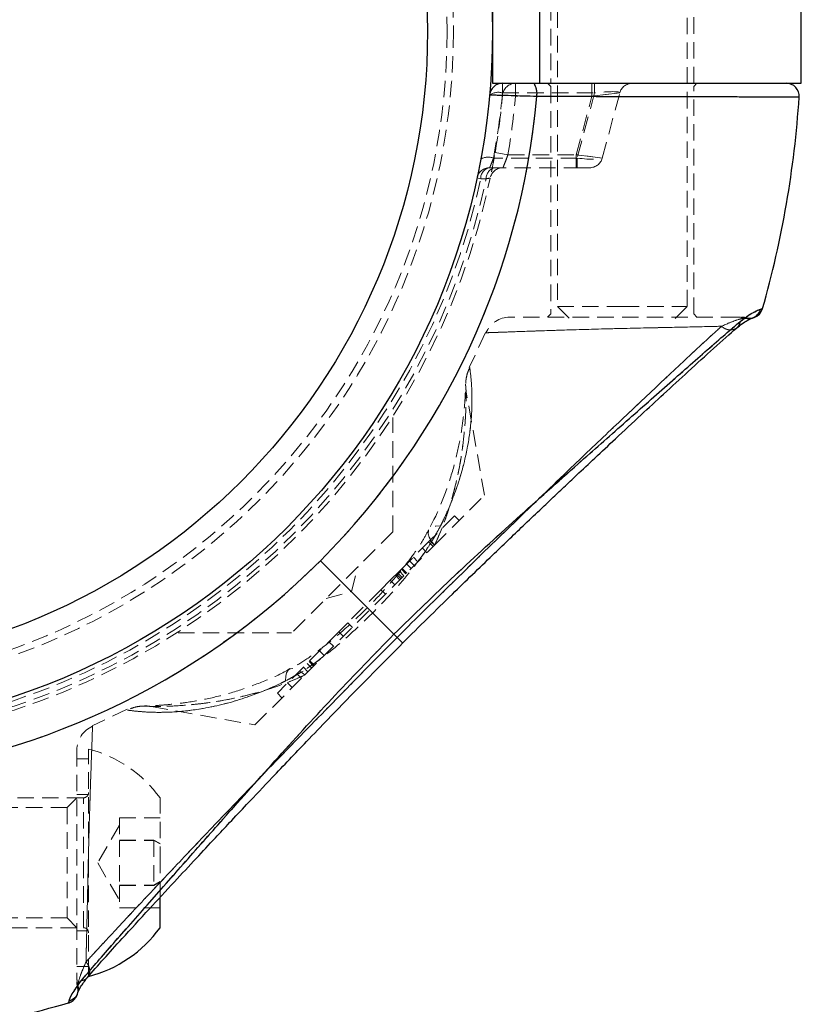
# Model space of a CAD drawing. Units: millimetres. Extents: x -20353 to 15166, y 938 to 34142.
# Drawn here: x 3216 to 3276, y 21330 to 21406 of the extents above; entities that cross this region are included whole.
import ezdxf

# ---------------------------------------------------------------- set-up
doc = ezdxf.new("R2010")
doc.units = ezdxf.units.MM
doc.linetypes.add('HIDDEN', pattern=[1.905, 1.27, -0.635])

msp = doc.modelspace()

# ---------------------------------------------------------------- linework, layer by layer
at = {"color": 7, "linetype": 'HIDDEN', "lineweight": 18}
for p, q in [((3257.33788, 21427.70185), (3257.33788, 21384.02185)), ((3267.33788, 21384.02185), (3267.33788, 21427.70185)), ((3255.96681, 21409.20185), (3255.96681, 21401.20185)), ((3256.83788, 21409.20185), (3256.83788, 21401.20185)), ((3267.83788, 21401.20185), (3267.83788, 21409.20185)), ((3253.11014, 21401.20185), (3253.11014, 21400.46067)), ((3253.11014, 21400.46067), (3253.11014, 21401.20185)), ((3254.11422, 21401.20185), (3254.11422, 21400.20185)), ((3254.11422, 21400.20185), (3254.11422, 21401.20185)), ((3256.58788, 21401.20185), (3256.83788, 21400.95185)), ((3256.83788, 21400.95185), (3256.83788, 21383.45185)), ((3259.99938, 21400.20185), (3259.99938, 21401.20185)), ((3259.99938, 21401.20185), (3259.99938, 21400.20185)), ((3260.20743, 21401.20185), (3260.20743, 21400.46067)), ((3260.20743, 21400.46067), (3260.20743, 21401.20185)), ((3267.83788, 21400.95185), (3268.08788, 21401.20185)), ((3267.83788, 21383.45185), (3267.83788, 21400.95185)), ((3274.95789, 21401.20185), (3274.95792, 21401.20185)), ((3253.11014, 21400.46067), (3260.20743, 21400.46067)), ((3254.11422, 21400.20185), (3253.11821, 21400.29113)), ((3253.11821, 21400.29113), (3254.11422, 21400.20185)), ((3259.99938, 21400.20185), (3254.11422, 21400.20185)), ((3258.79361, 21395.70185), (3259.99938, 21400.20185)), ((3260.20743, 21400.46067), (3258.86296, 21395.44303)), ((3262.13928, 21400.46067), (3259.99938, 21400.20185)), ((3259.99938, 21400.20185), (3262.13928, 21400.46067)), ((3260.79481, 21395.44303), (3262.13928, 21400.46067)), ((3253.5262, 21395.70185), (3252.54069, 21395.87149)), ((3252.54069, 21395.87149), (3253.5262, 21395.70185)), ((3253.5262, 21395.70185), (3258.79361, 21395.70185)), ((3258.79361, 21395.70185), (3260.79481, 21395.44303)), ((3258.79361, 21394.70185), (3258.79361, 21395.70185)), ((3260.79481, 21395.44303), (3258.79361, 21395.70185)), ((3258.79361, 21395.70185), (3258.79361, 21394.70185)), ((3252.12217, 21394.70185), (3258.86296, 21394.70185)), ((3258.86296, 21395.44303), (3252.41789, 21395.44303)), ((3258.86296, 21395.44303), (3258.86296, 21394.70185)), ((3258.86296, 21394.70185), (3258.86296, 21395.44303)), ((3258.86296, 21394.70185), (3259.82888, 21394.70185)), ((3251.14428, 21393.91094), (3251.4307, 21393.8497)), ((3251.4307, 21393.8497), (3251.14428, 21393.91094)), ((3251.4307, 21393.8497), (3251.85396, 21393.84859)), ((3251.85396, 21393.84859), (3251.4307, 21393.8497)), ((3256.83788, 21383.45185), (3256.58788, 21383.20185)), ((3257.33788, 21384.02185), (3262.35209, 21384.02185)), ((3257.33788, 21384.02185), (3258.25788, 21383.10185)), ((3262.35209, 21384.02185), (3267.33788, 21384.02185)), ((3266.41788, 21383.10185), (3267.33788, 21384.02185)), ((3268.08788, 21383.20185), (3267.83788, 21383.45185)), ((3273.13391, 21383.85352), (3272.98483, 21383.80445)), ((3271.95177, 21383.1526), (3271.75397, 21383.11968)), ((3272.35832, 21383.14543), (3272.49152, 21383.1803)), ((3272.3605, 21383.13902), (3272.36049, 21383.14028)), ((3251.79572, 21382.01398), (3250.55569, 21379.3281)), ((3251.72444, 21369.49295), (3250.31942, 21377.46122)), ((3244.65338, 21366.66453), (3244.65338, 21375.47234)), ((3247.88525, 21365.65376), (3251.72444, 21369.49295)), ((3249.42242, 21367.89804), (3247.52602, 21366.00164)), ((3249.77597, 21367.54448), (3249.42242, 21367.89804)), ((3244.65338, 21366.66453), (3236.8752, 21358.88635)), ((3247.52602, 21366.00164), (3245.32107, 21363.79669)), ((3247.42529, 21365.90091), (3247.77884, 21365.54735)), ((3247.87957, 21365.64808), (3247.52602, 21366.00164)), ((3237.88597, 21355.65448), (3247.88525, 21365.65376)), ((3246.94226, 21365.41787), (3247.29581, 21365.06432)), ((3239.08769, 21364.45204), (3244.74995, 21358.78978)), ((3245.95665, 21364.43227), (3246.3102, 21364.07871)), ((3246.24647, 21364.72209), (3246.60002, 21364.36853)), ((3241.4714, 21362.06833), (3241.98903, 21364.00019)), ((3245.16878, 21363.6444), (3244.47185, 21362.94747)), ((3245.16878, 21363.6444), (3245.32107, 21363.79669)), ((3245.16878, 21363.6444), (3245.52233, 21363.29084)), ((3245.32107, 21363.79669), (3245.67463, 21363.44314)), ((3245.33539, 21363.81101), (3245.68894, 21363.45745)), ((3245.69667, 21363.46518), (3245.34312, 21363.81874)), ((3245.37802, 21363.85364), (3245.73158, 21363.50009)), ((3245.72997, 21364.20559), (3246.08352, 21363.85203)), ((3243.74053, 21362.21615), (3244.47185, 21362.94747)), ((3244.47185, 21362.94747), (3244.8254, 21362.59391)), ((3244.8587, 21363.33432), (3245.21225, 21362.98077)), ((3244.94606, 21363.42168), (3245.29961, 21363.06812)), ((3245.03304, 21363.50866), (3245.38659, 21363.1551)), ((3243.74053, 21362.21615), (3241.19799, 21359.6736)), ((3243.74053, 21362.21615), (3244.09409, 21361.8626)), ((3239.53954, 21361.5507), (3241.4714, 21362.06833)), ((3240.5042, 21358.97982), (3241.19799, 21359.6736)), ((3241.19799, 21359.6736), (3241.55154, 21359.32005)), ((3228.12563, 21358.88635), (3236.8752, 21358.88635)), ((3240.5042, 21358.97982), (3235.77218, 21354.2478)), ((3240.5042, 21358.97982), (3240.85775, 21358.62627)), ((3240.09395, 21357.86246), (3239.74039, 21358.21601)), ((3239.38508, 21357.15359), (3239.03153, 21357.50715)), ((3236.71993, 21356.11935), (3236.51053, 21356.00036)), ((3237.77738, 21356.253), (3238.13093, 21355.89944)), ((3238.42188, 21356.19039), (3238.06833, 21356.54395)), ((3238.21106, 21356.68668), (3238.56461, 21356.33313)), ((3238.23789, 21356.7135), (3238.59144, 21356.35995)), ((3238.26916, 21356.74478), (3238.62272, 21356.39123)), ((3238.63223, 21356.40075), (3238.27868, 21356.7543)), ((3234.04677, 21351.81529), (3237.88597, 21355.65448)), ((3237.27469, 21355.7503), (3237.62824, 21355.39675)), ((3236.56582, 21355.04144), (3236.91938, 21354.68789)), ((3235.77218, 21354.2478), (3236.12573, 21353.89424)), ((3224.21709, 21353.01765), (3221.5224, 21351.75129)), ((3226.0926, 21353.21782), (3234.04677, 21351.81529)), ((3221.23788, 21341.17699), (3221.23788, 21349.95185)), ((3221.23788, 21349.20185), (3220.33788, 21349.20185)), ((3220.83788, 21346.20185), (3177.15788, 21346.20185)), ((3220.33788, 21346.20185), (3219.58788, 21345.45185)), ((3221.23788, 21346.45185), (3220.33788, 21346.45185)), ((3220.83788, 21336.21449), (3220.83788, 21346.19114)), ((3226.73788, 21341.18764), (3226.73788, 21346.20185)), ((3219.58788, 21345.45185), (3203.08788, 21345.45185)), ((3219.58788, 21345.45185), (3219.58788, 21336.95185)), ((3223.61788, 21344.66594), (3223.61788, 21342.92537)), ((3223.61788, 21344.66594), (3226.73788, 21344.66594)), ((3223.61788, 21344.10185), (3221.94357, 21341.20185)), ((3223.61788, 21342.94241), (3226.2738, 21342.94241)), ((3223.61788, 21342.92537), (3223.61788, 21339.46128)), ((3223.61788, 21342.92537), (3226.2738, 21342.92537)), ((3226.2738, 21342.94241), (3226.73788, 21342.67579)), ((3226.2738, 21342.92537), (3226.2738, 21342.94241)), ((3226.73788, 21342.65611), (3226.2738, 21342.92537)), ((3226.2738, 21342.92537), (3226.2738, 21339.46128)), ((3221.23788, 21332.45185), (3221.23788, 21341.17699)), ((3221.94357, 21341.20185), (3223.61788, 21338.30185)), ((3226.73788, 21338.49696), (3226.73788, 21341.18764)), ((3223.61788, 21339.47833), (3226.2738, 21339.47833)), ((3223.61788, 21339.46128), (3223.61788, 21337.73776)), ((3223.61788, 21339.46128), (3226.2738, 21339.46128)), ((3226.73788, 21339.74759), (3226.2738, 21339.47833)), ((3226.2738, 21339.46128), (3226.73788, 21339.7279)), ((3223.61788, 21337.73776), (3226.73788, 21337.73776)), ((3203.08788, 21336.95185), (3219.58788, 21336.95185)), ((3219.58788, 21336.95185), (3220.33788, 21336.20185)), ((3177.15788, 21336.20185), (3220.83788, 21336.20185)), ((3220.33788, 21335.95185), (3221.23788, 21335.95185)), ((3220.33788, 21333.20185), (3221.23788, 21333.20185)), ((3220.42005, 21331.78575), (3220.38713, 21331.58796)), ((3220.38713, 21331.58796), (3220.42005, 21331.78575)), ((3219.68621, 21330.40582), (3219.71462, 21330.41439))]:
    msp.add_line(p, q, dxfattribs=at)
at = {"color": 7, "linetype": 'Continuous', "lineweight": 25}
for p, q in [((3252.33788, 21409.20185), (3252.33788, 21401.20185)), ((3255.96681, 21409.20185), (3255.96681, 21401.20185)), ((3276.12089, 21401.20185), (3276.12089, 21409.20185)), ((3252.33788, 21401.20185), (3255.96681, 21401.20185)), ((3255.96681, 21401.20185), (3276.12089, 21401.20185)), ((3272.98483, 21383.80445), (3273.13391, 21383.85352)), ((3244.74995, 21358.78978), (3239.08769, 21364.45204)), ((3226.73788, 21336.20185), (3226.73788, 21338.49696)), ((3219.68621, 21330.40582), (3219.69345, 21330.42781))]:
    msp.add_line(p, q, dxfattribs=at)
at = {"color": 1, "linetype": 'Continuous', "lineweight": 25}
msp.add_line((3219.69345, 21330.42781), (3219.73528, 21330.5549), dxfattribs=at)
at = {"color": 7, "linetype": 'HIDDEN', "lineweight": 18, "flags": 128}
for points in [[(3271.95177, 21383.1526), (3272.13934, 21383.12852), (3272.27164, 21383.13293)], [(3272.27164, 21383.13293), (3272.32809, 21383.14019), (3272.35832, 21383.14543)], [(3247.88525, 21365.65376), (3247.63137, 21365.96477), (3247.46257, 21366.25688), (3247.38469, 21366.51998), (3247.40044, 21366.74493), (3247.50928, 21366.92393), (3247.70742, 21367.05079), (3247.988, 21367.1211), (3248.34129, 21367.13242)], [(3247.88525, 21365.65376), (3247.63137, 21365.96477), (3247.46257, 21366.25688), (3247.38469, 21366.51998), (3247.40044, 21366.74493), (3247.50928, 21366.92393), (3247.70742, 21367.05079), (3247.988, 21367.1211), (3248.34129, 21367.13242)], [(3236.40731, 21355.19844), (3236.41863, 21355.55173), (3236.48894, 21355.83231), (3236.6158, 21356.03045), (3236.7948, 21356.13928), (3237.01975, 21356.15504), (3237.28285, 21356.07716), (3237.57496, 21355.90836), (3237.88597, 21355.65448)], [(3236.40731, 21355.19844), (3236.41863, 21355.55173), (3236.48894, 21355.83231), (3236.6158, 21356.03045), (3236.7948, 21356.13928), (3237.01975, 21356.15504), (3237.28285, 21356.07716), (3237.57496, 21355.90836), (3237.88597, 21355.65448)], [(3220.33888, 21330.99269), (3220.35255, 21331.02846), (3220.35997, 21331.04982)]]:
    msp.add_lwpolyline(points, dxfattribs=at)
at = {"color": 7, "linetype": 'Continuous', "lineweight": 25}
for radius in [54, 49]:
    msp.add_circle((3198.33788, 21405.20185), radius, dxfattribs=at)
at = {"color": 7, "linetype": 'HIDDEN', "lineweight": 18}
for radius in [51, 50.5]:
    msp.add_circle((3198.33788, 21405.20185), radius, dxfattribs=at)
at = {"color": 7, "linetype": 'Continuous', "lineweight": 25}
for centre, radius, start, end in [((3253.11014, 21400.20185), 1, 90, 174.7840914), ((3254.36635, 21400.43078), 1.40349, 349.8561031, 33.3255205), ((3274.95792, 21400.20185), 1, 356.2855605, 90.0000774), ((3198.33788, 21405.20185), 57.62893, 315, 355.004428), ((3198.33788, 21405.20185), 77.78301, 344.0701621, 356.2663387), ((3272.17231, 21384.12798), 1, 288.6151647, 344.0701621), ((3198.33788, 21405.20185), 57.62893, 274.995572, 315), ((3218.79534, 21341.94258), 9.8, 284.4324956, 324.1412584), ((3198.33788, 21405.20185), 77.78301, 273.7336613, 285.9298379)]:
    msp.add_arc(centre, radius, start, end, dxfattribs=at)
at = {"color": 7, "linetype": 'HIDDEN', "lineweight": 18}
for centre, radius, start, end in [((3254.11422, 21400.20185), 1, 90, 174.8774839), ((3254.36635, 21400.43078), 1.40349, 349.8561031, 33.3255205), ((3263.10521, 21400.20185), 1, 90, 165), ((3198.33788, 21405.20185), 57.62893, 315, 355.004428), ((3252.78512, 21399.3512), 1.15609, 73.6719093, 125.4691289), ((3198.33788, 21405.46067), 55, 349.505632, 354.7840914), ((3198.33788, 21405.20185), 55, 350.2329453, 354.8774839), ((3198.33788, 21405.20185), 56, 350.2329453, 354.8774839), ((3198.33788, 21405.20185), 56, 350.2329453, 354.8774839), ((3252.00567, 21394.38625), 1.13433, 68.6909254, 120.2274054), ((3252.12217, 21393.70185), 1, 90, 167.9309175), ((3252.26914, 21393.87597), 0.83885, 100.0901032, 181.7947247), ((3252.69283, 21393.87555), 0.8393, 100.0977757, 181.8406319), ((3253.14436, 21393.70185), 1, 90, 168.1495934), ((3259.82888, 21395.70185), 1, 270, 345), ((3198.33788, 21405.20185), 55, 281.8504066, 348.1495934), ((3198.33788, 21405.20185), 54.29289, 282.0690825, 347.9309175), ((3198.33788, 21405.20185), 54.29289, 282.0690825, 347.9309175), ((3198.33788, 21405.20185), 54.70711, 281.977525, 348.022475), ((3198.33788, 21405.20185), 54.70711, 281.977525, 348.022475), ((3253.66636, 21381.20185), 2, 89.9719137, 156.5322529), ((3271.20474, 21381.32505), 1.8768, 72.9835086, 89.9906279), ((3271.51069, 21381.20185), 2, 77.2507527, 90.1320393), ((3272.033, 21384.06641), 0.98699, 253.578356, 288.9904891), ((3198.33788, 21405.20185), 57.62893, 274.995572, 315), ((3222.33788, 21349.87337), 2, 113.4322248, 180), ((3218.79534, 21340.46112), 9.8, 35.8587416, 75.5675044), ((3220.83788, 21346.60185), 0.4, 270, 0), ((3220.83788, 21335.80185), 0.4, 0, 90), ((3219.47236, 21331.50707), 0.98781, 285.4357958, 16.3867439), ((3222.21468, 21332.33499), 1.8768, 180.0093721, 197.0164914), ((3222.33788, 21332.02904), 2, 179.8679607, 192.7508784), ((3219.41175, 21331.36742), 1, 341.48209, 12.7408074)]:
    msp.add_arc(centre, radius, start, end, dxfattribs=at)
at = {"color": 1, "linetype": 'Continuous', "lineweight": 25}
msp.add_arc((3272.03053, 21384.06907), 0.99031, 289.075353, 344.5018486, dxfattribs=at)
at = {"color": 7, "linetype": 'HIDDEN', "lineweight": 18}
for centre, major_axis, ratio, start_param, end_param in [((3259.99938, 21400.20185), (2.14069, 0.26918), 0.10765308, 6.23935353, 7.74311236), ((3259.99938, 21400.20185), (2.14069, 0.26918), 0.10765308, 6.23935353, 7.74311236), ((3258.79361, 21395.70185), (2.00201, -0.25473), 0.12303839, 4.76268595, 6.26644478), ((3258.79361, 21395.70185), (2.00201, -0.25473), 0.12303839, 4.76268595, 6.26644478)]:
    msp.add_ellipse(centre, major_axis=major_axis, ratio=ratio, start_param=start_param, end_param=end_param, dxfattribs=at)
for points, knots in [([(3255.53906, 21401.20185), (3256.9605, 21401.20185), (3259.80336, 21401.20185), (3263.64443, 21401.20185), (3267.00759, 21401.20185), (3269.83285, 21401.20185), (3272.10211, 21401.20185), (3273.75705, 21401.20185), (3274.7895, 21401.20185), (3274.90108, 21401.20185), (3274.95687, 21401.20185)], [0, 0, 0, 0, 0.13136528, 0.26272777, 0.38568147, 0.50863367, 0.63147171, 0.75430889, 0.87715458, 1, 1, 1, 1]), ([(3252.11428, 21400.29276), (3252.14729, 21400.29172), (3252.2133, 21400.28964), (3252.72759, 21400.27361), (3253.48621, 21400.25034), (3254.43503, 21400.22184), (3255.22269, 21400.19874), (3255.65111, 21400.18638), (3255.74791, 21400.18359)], [0, 0, 0, 0, 0.18849821, 0.37689329, 0.56551031, 0.75474583, 0.94458993, 1, 1, 1, 1]), ([(3255.74791, 21400.18359), (3257.1204, 21400.17951), (3259.90511, 21400.17123), (3263.75629, 21400.16156), (3267.27289, 21400.15351), (3270.27493, 21400.14727), (3272.73512, 21400.14251), (3274.5385, 21400.13922), (3275.66775, 21400.13723), (3275.95092, 21400.13674), (3275.95556, 21400.13673), (3275.9558, 21400.13673)], [0, 0, 0, 0, 0.12256696, 0.24868013, 0.37126281, 0.49741653, 0.61971626, 0.74557721, 0.86761965, 0.99320814, 1, 1, 1, 1]), ([(3252.26478, 21394.39261), (3252.2798, 21394.46707), (3252.32271, 21394.67973), (3252.42311, 21395.20321), (3252.50155, 21395.64902), (3252.54069, 21395.87149)], [0, 0, 0, 0, 0.21250965, 0.60701723, 1, 1, 1, 1]), ([(3253.5262, 21395.70185), (3253.4861, 21395.58791), (3253.40608, 21395.36053), (3253.29023, 21395.05909), (3253.19899, 21394.83254), (3253.15075, 21394.71707), (3253.1461, 21394.70598), (3253.14436, 21394.70185)], [0, 0, 0, 0, 0.22306645, 0.44515602, 0.66327212, 0.87436438, 1, 1, 1, 1]), ([(3253.14436, 21394.70185), (3253.14894, 21394.71271), (3253.15815, 21394.73456), (3253.22781, 21394.90298), (3253.32574, 21395.15004), (3253.43146, 21395.43088), (3253.49837, 21395.62226), (3253.5262, 21395.70185)], [0, 0, 0, 0, 0.204738036, 0.411912799, 0.624641125, 0.84390677, 1, 1, 1, 1]), ([(3252.41789, 21395.44303), (3252.37757, 21395.33641), (3252.29741, 21395.12444), (3252.19752, 21394.87992), (3252.13325, 21394.72761), (3252.12562, 21394.70987), (3252.12217, 21394.70185)], [0, 0, 0, 0, 0.26728141, 0.53138623, 0.78806121, 1, 1, 1, 1]), ([(3252.12217, 21394.70185), (3252.12684, 21394.71268), (3252.13622, 21394.73447), (3252.20713, 21394.90309), (3252.3046, 21395.14301), (3252.38059, 21395.34424), (3252.41789, 21395.44303)], [0, 0, 0, 0, 0.24655148, 0.49614389, 0.75266624, 1, 1, 1, 1]), ([(3251.85396, 21393.84859), (3251.88363, 21393.85421), (3251.9909, 21393.87455), (3252.13076, 21393.90071), (3252.15408, 21393.90505), (3252.16567, 21393.9072)], [0, 0, 0, 0, 0.16130256, 0.5831972, 1, 1, 1, 1]), ([(3252.16567, 21393.9072), (3252.16414, 21393.90692), (3252.15819, 21393.90581), (3252.07818, 21393.89095), (3251.92909, 21393.86279), (3251.85396, 21393.84859)], [0, 0, 0, 0, 0.14694303, 0.57017793, 1, 1, 1, 1]), ([(3272.98483, 21383.80445), (3272.83571, 21383.75979), (3272.53664, 21383.67022), (3271.79409, 21383.13805), (3271.42178, 21382.87123)], [0, 0, 0, 0, 0.4986159, 1, 1, 1, 1]), ([(3271.42178, 21382.87123), (3271.04995, 21382.5544), (3270.29514, 21381.91125), (3268.92119, 21380.71611), (3267.41667, 21379.3952), (3265.30134, 21377.53031), (3262.47598, 21375.03479), (3258.57712, 21371.59532), (3254.20434, 21367.69584), (3249.41651, 21363.33892), (3246.30515, 21360.30585), (3244.74995, 21358.78978)], [0, 0, 0, 0, 0.06446354, 0.13085997, 0.19364442, 0.25878577, 0.38501118, 0.50931632, 0.67290571, 0.83650363, 1, 1, 1, 1]), ([(3271.20504, 21383.20185), (3271.13676, 21383.20185), (3270.7906, 21383.20185), (3269.65687, 21383.20185), (3267.3728, 21383.20185), (3264.53332, 21383.20185), (3261.48083, 21383.20185), (3258.57363, 21383.20185), (3256.12309, 21383.20185), (3254.38596, 21383.20185), (3253.72091, 21383.20185), (3253.67685, 21383.20185), (3253.66636, 21383.20185)], [0, 0, 0, 0, 0.02875638, 0.1457703, 0.26309445, 0.38075708, 0.49784186, 0.61364722, 0.72876064, 0.84504854, 0.96310748, 1, 1, 1, 1]), ([(3271.75397, 21383.11968), (3271.60214, 21383.09675), (3271.2494, 21383.04348), (3270.43826, 21382.69668), (3269.97627, 21382.49916)], [0, 0, 0, 0, 0.43044313, 1, 1, 1, 1]), ([(3269.97627, 21382.49916), (3270.37982, 21382.67629), (3271.20173, 21383.03704), (3271.5677, 21383.09181), (3271.75397, 21383.11968)], [0, 0, 0, 0, 0.49099963, 1, 1, 1, 1]), ([(3271.42178, 21382.87123), (3271.4082, 21382.80467), (3271.37959, 21382.66442), (3271.26883, 21382.47758), (3271.1009, 21382.32269), (3270.88011, 21382.22604), (3270.63081, 21382.20169), (3270.38292, 21382.24955), (3270.15879, 21382.35019), (3270.03501, 21382.45122), (3269.97627, 21382.49916)], [0, 0, 0, 0, 0.11014721, 0.23210235, 0.36343, 0.5, 0.63657, 0.76789765, 0.88985279, 1, 1, 1, 1]), ([(3272.35923, 21383.13839), (3272.34733, 21383.13312), (3272.27412, 21383.10069), (3272.06778, 21383.06621), (3271.87759, 21383.09862), (3271.75397, 21383.11968)], [0, 0, 0, 0, 0.06358075, 0.39141083, 1, 1, 1, 1]), ([(3269.97627, 21382.49916), (3269.63761, 21382.18936), (3268.95794, 21381.5676), (3267.26914, 21380.00167), (3264.85081, 21377.73448), (3261.69195, 21374.74934), (3258.05129, 21371.28757), (3253.96913, 21367.35287), (3249.47688, 21362.9836), (3246.49005, 21360.0265), (3244.9942, 21358.54553)], [0, 0, 0, 0, 0.06276431, 0.12596491, 0.25134239, 0.37636081, 0.5003441, 0.66590567, 0.83267924, 1, 1, 1, 1]), ([(3244.9942, 21358.54553), (3246.49132, 21360.02781), (3249.47749, 21362.98437), (3253.96622, 21367.35023), (3258.0485, 21371.28333), (3261.69095, 21374.74876), (3264.85314, 21377.73732), (3267.26723, 21380.00019), (3268.95544, 21381.56474), (3269.63501, 21382.18679), (3269.97627, 21382.49916)], [0, 0, 0, 0, 0.16746563, 0.3340268, 0.4992663, 0.62368611, 0.74889801, 0.87407457, 0.93676354, 1, 1, 1, 1]), ([(3269.97627, 21382.49916), (3269.71491, 21382.49279), (3268.61406, 21382.46596), (3266.22157, 21382.41382), (3262.71881, 21382.33883), (3259.13745, 21382.24742), (3255.89085, 21382.14313), (3253.38507, 21382.05195), (3252.07479, 21382.00527), (3251.78621, 21381.99626), (3251.90807, 21382.00017), (3252.31596, 21382.01362), (3253.31191, 21382.04981), (3254.82799, 21382.1046), (3257.78973, 21382.20587), (3261.27609, 21382.30447), (3264.8799, 21382.38603), (3267.89462, 21382.44979), (3269.37639, 21382.48493), (3269.97627, 21382.49916)], [0, 0, 0, 0, 0.02188002, 0.09215784, 0.16223797, 0.23293898, 0.30497317, 0.37749739, 0.44971134, 0.4999307, 0.52277278, 0.58484672, 0.59581823, 0.66744288, 0.73824011, 0.80920868, 0.88049139, 0.95161833, 1, 1, 1, 1]), ([(3269.97627, 21382.49916), (3270.03502, 21382.45121), (3270.15881, 21382.35016), (3270.38282, 21382.24967), (3270.63123, 21382.20121), (3270.87846, 21382.22792), (3271.06988, 21382.30153), (3271.15302, 21382.38501), (3271.18002, 21382.41211)], [0, 0, 0, 0, 0.156852611, 0.330520036, 0.517534161, 0.712013549, 0.906492937, 1, 1, 1, 1]), ([(3250.59213, 21379.31069), (3250.53809, 21379.19807), (3250.42797, 21378.96858), (3250.33914, 21378.62962), (3250.29401, 21378.35394), (3250.28025, 21378.1872), (3250.27661, 21378.11069), (3250.27578, 21378.08874), (3250.27533, 21378.07537), (3250.27494, 21378.06235), (3250.27441, 21378.04183), (3250.27348, 21377.99938), (3250.26791, 21377.77655), (3250.24445, 21377.20666), (3250.18916, 21376.3595), (3250.06928, 21375.19073), (3249.83321, 21373.65225), (3249.41852, 21371.79395), (3248.76278, 21369.75599), (3248.08365, 21368.05821), (3247.55382, 21367.08712), (3247.40753, 21366.81899)], [0, 0, 0, 0, 0.0198233, 0.04039309, 0.05534056, 0.06437305, 0.06669842, 0.06805557, 0.0693788, 0.07145422, 0.07605778, 0.09387804, 0.16206137, 0.23299777, 0.31374113, 0.40968878, 0.5307661, 0.66321603, 0.80847385, 0.94711656, 1, 1, 1, 1]), ([(3248.34129, 21367.13242), (3248.3824, 21367.21496), (3248.94522, 21368.34517), (3249.8299, 21370.56897), (3250.50027, 21373.37893), (3250.76374, 21375.74471), (3250.77256, 21377.51002), (3250.66017, 21378.83574), (3250.59012, 21379.28522), (3250.58283, 21379.33225), (3250.62011, 21379.10174), (3250.74128, 21378.0665), (3250.78708, 21376.38251), (3250.63046, 21374.29105), (3250.16982, 21371.84046), (3249.44583, 21369.58634), (3248.76757, 21367.99928), (3248.44311, 21367.33948), (3248.34129, 21367.13242)], [0, 0, 0, 0, 0.00762791, 0.10443683, 0.2048525, 0.27805473, 0.35293489, 0.41747672, 0.48885958, 0.49992261, 0.5518124, 0.62525914, 0.69636164, 0.76956304, 0.8532608, 0.93904726, 0.98087151, 1, 1, 1, 1]), ([(3250.32002, 21377.46084), (3250.3057, 21377.55518), (3250.28198, 21377.7114), (3250.27449, 21377.88738), (3250.2738, 21377.97684), (3250.27395, 21378.00367), (3250.27409, 21378.01689), (3250.27423, 21378.0273), (3250.27436, 21378.03439), (3250.27435, 21378.03366), (3250.27434, 21378.03322)], [0, 0, 0, 0, 0.372003927, 0.615992249, 0.687566977, 0.724068532, 0.753812811, 0.795888616, 0.876407001, 1, 1, 1, 1]), ([(3247.88525, 21365.65376), (3247.97009, 21365.83915), (3248.52749, 21367.05722), (3249.32174, 21369.36031), (3249.90497, 21372.09077), (3250.18795, 21374.35522), (3250.2987, 21376.05285), (3250.31988, 21377.20504), (3250.31943, 21377.4813), (3250.3194, 21377.43572), (3250.31894, 21377.20339), (3250.30777, 21376.57167), (3250.27191, 21375.51786), (3250.1279, 21373.75422), (3249.7934, 21371.48501), (3249.16345, 21368.83603), (3248.41171, 21366.7886), (3247.91947, 21365.72752), (3247.88525, 21365.65376)], [0, 0, 0, 0, 0.01961207, 0.1288617, 0.24132381, 0.31475886, 0.38943154, 0.45666725, 0.49989985, 0.50897728, 0.55574476, 0.57030688, 0.63180272, 0.70800079, 0.78560561, 0.88766423, 0.99219183, 1, 1, 1, 1]), ([(3236.40731, 21355.19844), (3237.01603, 21355.53773), (3238.25293, 21356.22717), (3240.51626, 21357.96383), (3243.12361, 21360.37958), (3245.4851, 21362.91115), (3247.12797, 21365.06007), (3247.90607, 21366.28988), (3248.2664, 21366.98743), (3248.34129, 21367.13242)], [0, 0, 0, 0, 0.12780325, 0.25969279, 0.4964131, 0.73975194, 0.85356666, 0.96956431, 1, 1, 1, 1]), ([(3247.41601, 21366.81724), (3247.25684, 21366.52114), (3246.85925, 21365.78154), (3245.98603, 21364.53932), (3244.7994, 21363.0682), (3243.31113, 21361.41646), (3241.62454, 21359.7597), (3239.93501, 21358.28221), (3238.44619, 21357.155), (3237.39286, 21356.45496), (3236.84937, 21356.18873), (3236.7237, 21356.12717)], [0, 0, 0, 0, 0.07128901, 0.17806322, 0.29834922, 0.43764073, 0.60364756, 0.74987543, 0.86758328, 0.96938304, 1, 1, 1, 1]), ([(3248.34129, 21367.13242), (3248.00837, 21366.52127), (3247.4637, 21365.52142), (3246.72583, 21364.57531), (3246.43898, 21364.20749)], [0, 0, 0, 0, 0.61123327, 1, 1, 1, 1]), ([(3244.74995, 21358.78978), (3243.23505, 21357.23571), (3240.20143, 21354.12364), (3235.84295, 21349.33437), (3231.94427, 21344.96351), (3228.51042, 21341.06869), (3226.02877, 21338.26011), (3224.1591, 21336.13776), (3222.83498, 21334.63188), (3221.62946, 21333.24564), (3220.9876, 21332.49241), (3220.6685, 21332.11794)], [0, 0, 0, 0, 0.16337491, 0.32716323, 0.49084644, 0.61470536, 0.74079048, 0.80460685, 0.86946086, 0.93510318, 1, 1, 1, 1]), ([(3244.9942, 21358.54553), (3243.51337, 21357.04984), (3240.5557, 21354.06247), (3236.17964, 21349.56288), (3232.23428, 21345.47146), (3228.7709, 21341.83123), (3225.79532, 21338.67801), (3223.53999, 21336.273), (3221.97529, 21334.58461), (3221.35302, 21333.90479), (3221.04057, 21333.56346)], [0, 0, 0, 0, 0.16730445, 0.33415909, 0.50045274, 0.62477826, 0.74888942, 0.8740295, 0.93674998, 1, 1, 1, 1]), ([(3221.04057, 21333.56346), (3221.35089, 21333.90266), (3221.97314, 21334.5828), (3223.54051, 21336.27312), (3225.80926, 21338.69273), (3228.796, 21341.85304), (3232.25642, 21345.49221), (3236.1885, 21349.57246), (3240.55585, 21354.06256), (3243.51302, 21357.04946), (3244.9942, 21358.54553)], [0, 0, 0, 0, 0.06286078, 0.12604592, 0.25152342, 0.37660166, 0.50057272, 0.66589848, 0.83265566, 1, 1, 1, 1]), ([(3244.74995, 21358.78978), (3244.82987, 21358.70986), (3244.99621, 21358.54352), (3245.19823, 21358.3415), (3245.35044, 21358.18929), (3245.42897, 21358.11076), (3245.42506, 21358.11467), (3245.34099, 21358.19874), (3245.19704, 21358.34269), (3245.06002, 21358.4797), (3244.9942, 21358.54553)], [0, 0, 0, 0, 0.113588578, 0.236421873, 0.366296065, 0.5, 0.633703935, 0.763578127, 0.886411422, 1, 1, 1, 1]), ([(3244.9942, 21358.54553), (3245.06019, 21358.47954), (3245.19756, 21358.34217), (3245.33865, 21358.20108), (3245.41897, 21358.12076), (3245.41467, 21358.12506), (3245.41315, 21358.12658)], [0, 0, 0, 0, 0.25971335, 0.54056418, 0.83751359, 1, 1, 1, 1]), ([(3239.30293, 21357.07144), (3239.03002, 21356.85905), (3238.2334, 21356.23909), (3237.24945, 21355.63455), (3236.55223, 21355.27349), (3236.40731, 21355.19844)], [0, 0, 0, 0, 0.29218014, 0.85288199, 1, 1, 1, 1]), ([(3236.71975, 21356.11753), (3236.6572, 21356.08151), (3235.9776, 21355.69016), (3234.63237, 21355.11696), (3232.68351, 21354.39561), (3230.70051, 21353.86571), (3228.91048, 21353.54353), (3227.46828, 21353.37421), (3226.48192, 21353.30277), (3225.83295, 21353.27422), (3225.5571, 21353.26648), (3225.48858, 21353.26511), (3225.50765, 21353.26546), (3225.51744, 21353.26562), (3225.53287, 21353.26579), (3225.57002, 21353.26602), (3225.72021, 21353.26385), (3225.90037, 21353.25545), (3226.05099, 21353.22099), (3226.09022, 21353.21201)], [0, 0, 0, 0, 0.01280106, 0.13909104, 0.27523907, 0.41886035, 0.56927101, 0.68444055, 0.78156162, 0.85902964, 0.92617318, 0.96301267, 0.96620489, 0.96794398, 0.96893401, 0.97025844, 0.97458095, 0.99337921, 1, 1, 1, 1]), ([(3237.88597, 21355.65448), (3237.78276, 21355.60677), (3236.6638, 21355.08957), (3234.47585, 21354.30245), (3231.73376, 21353.68368), (3229.40181, 21353.37081), (3227.60035, 21353.24449), (3226.34704, 21353.21948), (3226.06531, 21353.22029), (3226.08297, 21353.22031), (3226.13485, 21353.22042), (3226.61651, 21353.22183), (3227.96703, 21353.26269), (3229.86286, 21353.41757), (3232.22538, 21353.7777), (3234.91125, 21354.43961), (3236.87941, 21355.18405), (3237.87115, 21355.64755), (3237.88597, 21355.65448)], [0, 0, 0, 0, 0.01092648, 0.11846132, 0.22914718, 0.30607696, 0.38432235, 0.45463123, 0.50211566, 0.50362718, 0.51341572, 0.56286013, 0.62976688, 0.71098901, 0.79390389, 0.8949468, 0.99843014, 1, 1, 1, 1]), ([(3236.40731, 21355.19844), (3236.39071, 21355.19011), (3235.33581, 21354.66094), (3233.19467, 21353.78227), (3230.34063, 21353.06942), (3227.87031, 21352.77535), (3225.96499, 21352.76609), (3224.68675, 21352.88445), (3224.2777, 21352.94604), (3224.19172, 21352.95936), (3224.43309, 21352.91923), (3225.57612, 21352.78867), (3227.3717, 21352.7559), (3229.72639, 21352.96463), (3232.65496, 21353.60435), (3235.02902, 21354.51454), (3236.29186, 21355.14116), (3236.40731, 21355.19844)], [0, 0, 0, 0, 0.00153492, 0.09750198, 0.19702128, 0.27499472, 0.35497751, 0.42573362, 0.48362709, 0.49552997, 0.5543498, 0.6306916, 0.70483738, 0.78123434, 0.88328853, 0.98933036, 1, 1, 1, 1]), ([(3225.69633, 21353.27115), (3225.63412, 21353.26917), (3225.54038, 21353.26618), (3225.49828, 21353.26533), (3225.49808, 21353.2653), (3225.48489, 21353.26501), (3225.46914, 21353.26458), (3225.4469, 21353.26388), (3225.35812, 21353.26023), (3225.10305, 21353.23848), (3224.70116, 21353.16232), (3224.39307, 21353.02281), (3224.24588, 21352.95617)], [0, 0, 0, 0, 0.25943681, 0.39090947, 0.47621792, 0.50299905, 0.51158588, 0.51911644, 0.53618738, 0.61261984, 0.81493151, 1, 1, 1, 1]), ([(3221.04057, 21333.56346), (3221.06153, 21334.46041), (3221.10337, 21336.25093), (3221.1757, 21339.70444), (3221.26136, 21343.28416), (3221.36393, 21346.68574), (3221.46274, 21349.46774), (3221.52871, 21351.28657), (3221.54614, 21351.83943), (3221.53544, 21351.49631), (3221.4927, 21350.29038), (3221.40461, 21347.87596), (3221.30153, 21344.71035), (3221.20822, 21341.13436), (3221.13122, 21337.57229), (3221.07661, 21335.05004), (3221.04825, 21333.88035), (3221.04057, 21333.56346)], [0, 0, 0, 0, 0.07019347, 0.14012192, 0.21042671, 0.28205571, 0.35469333, 0.42720413, 0.49987867, 0.54533299, 0.61777516, 0.68914905, 0.76012912, 0.83132951, 0.90267193, 0.9736322, 1, 1, 1, 1]), ([(3220.33788, 21349.87336), (3220.33788, 21349.77333), (3220.33788, 21349.57326), (3220.33788, 21348.02308), (3220.33788, 21345.74573), (3220.33788, 21342.91443), (3220.33788, 21339.89246), (3220.33788, 21336.98798), (3220.33788, 21334.52124), (3220.33788, 21332.98557), (3220.33788, 21332.50515), (3220.33788, 21332.33469)], [0, 0, 0, 0, 0.1175823, 0.23515525, 0.35312385, 0.46980775, 0.58502566, 0.70046358, 0.81730018, 0.9351725, 1, 1, 1, 1]), ([(3221.04057, 21333.56346), (3220.86341, 21333.15983), (3220.50268, 21332.33794), (3220.44792, 21331.97199), (3220.42005, 21331.78575)], [0, 0, 0, 0, 0.49109981, 1, 1, 1, 1]), ([(3220.42005, 21331.78575), (3220.44298, 21331.93759), (3220.49625, 21332.29033), (3220.84305, 21333.10147), (3221.04057, 21333.56346)], [0, 0, 0, 0, 0.43044313, 1, 1, 1, 1]), ([(3220.6685, 21332.11794), (3220.73506, 21332.13153), (3220.87531, 21332.16014), (3221.06215, 21332.2709), (3221.21703, 21332.43883), (3221.31369, 21332.65962), (3221.33804, 21332.90892), (3221.29018, 21333.15681), (3221.18954, 21333.38094), (3221.08851, 21333.50472), (3221.04057, 21333.56346)], [0, 0, 0, 0, 0.11014721, 0.23210235, 0.36343, 0.5, 0.63657, 0.76789765, 0.88985279, 1, 1, 1, 1]), ([(3221.04057, 21333.56346), (3221.08852, 21333.50471), (3221.18957, 21333.38092), (3221.29006, 21333.15691), (3221.33852, 21332.9085), (3221.31181, 21332.66127), (3221.23819, 21332.46985), (3221.15472, 21332.38671), (3221.12762, 21332.35971)], [0, 0, 0, 0, 0.15685261, 0.33052004, 0.51753416, 0.71201355, 0.90649294, 1, 1, 1, 1]), ([(3220.6685, 21332.11794), (3220.49849, 21331.89884), (3220.15395, 21331.4548), (3219.86061, 21330.89362), (3219.78169, 21330.68034), (3219.73528, 21330.5549)], [0, 0, 0, 0, 0.28629234, 0.58021073, 1, 1, 1, 1]), ([(3220.42005, 21331.78575), (3220.44171, 21331.66191), (3220.47503, 21331.47134), (3220.43307, 21331.24513), (3220.39067, 21331.15304), (3220.37634, 21331.12191)], [0, 0, 0, 0, 0.55133511, 0.84832402, 1, 1, 1, 1])]:
    msp.add_open_spline(points, degree=3, knots=knots, dxfattribs=at)
at = {"color": 7, "linetype": 'Continuous', "lineweight": 25}
for points, knots in [([(3255.74791, 21400.18359), (3255.4094, 21400.1934), (3254.73233, 21400.21302), (3253.74149, 21400.24261), (3252.91158, 21400.26792), (3252.33444, 21400.28585), (3252.1288, 21400.2923), (3252.11682, 21400.29268), (3252.11428, 21400.29276)], [0, 0, 0, 0, 0.190113062, 0.380249245, 0.570382854, 0.760098349, 0.949169334, 1, 1, 1, 1]), ([(3275.9558, 21400.13673), (3275.8914, 21400.13684), (3275.76083, 21400.13707), (3274.70099, 21400.13893), (3272.99818, 21400.14203), (3270.64544, 21400.14653), (3267.7009, 21400.1526), (3264.88704, 21400.15892), (3262.0356, 21400.16589), (3259.24041, 21400.17314), (3256.91971, 21400.18009), (3255.74791, 21400.18359)], [0, 0, 0, 0, 0.11865544, 0.24056218, 0.36245184, 0.48786932, 0.60986991, 0.73539452, 0.79304385, 0.89550126, 1, 1, 1, 1]), ([(3271.42178, 21382.87123), (3271.64089, 21383.04124), (3272.08493, 21383.38578), (3272.64611, 21383.67912), (3272.85939, 21383.75804), (3272.98483, 21383.80445)], [0, 0, 0, 0, 0.28629234, 0.58021073, 1, 1, 1, 1]), ([(3244.74995, 21358.78978), (3246.30376, 21360.30442), (3249.41627, 21363.33848), (3254.20781, 21367.69886), (3258.58093, 21371.60029), (3262.47688, 21375.03498), (3265.28419, 21377.51537), (3267.40517, 21379.3836), (3268.90982, 21380.70654), (3270.29504, 21381.91113), (3271.04763, 21382.55241), (3271.42178, 21382.87123)], [0, 0, 0, 0, 0.16334707, 0.32720829, 0.49107112, 0.61494498, 0.74097354, 0.80472098, 0.86956539, 0.93515357, 1, 1, 1, 1]), ([(3271.16359, 21382.37626), (3271.294, 21382.48706), (3271.61738, 21382.76182), (3271.98978, 21382.97277), (3272.24903, 21383.0965), (3272.32717, 21383.12257), (3272.35456, 21383.1317)], [0, 0, 0, 0, 0.19498541, 0.48349567, 0.81894817, 1, 1, 1, 1]), ([(3272.36322, 21383.13604), (3272.36651, 21383.13729), (3272.4155, 21383.15582), (3272.47579, 21383.17497), (3272.48821, 21383.17918), (3272.49184, 21383.1804)], [0, 0, 0, 0, 0.04861727, 0.72261246, 1, 1, 1, 1]), ([(3245.42358, 21358.11615), (3246.69748, 21359.37639), (3248.99592, 21361.65016), (3252.10306, 21364.64731), (3254.34458, 21366.79516), (3255.85906, 21368.2365), (3256.9018, 21369.22534), (3257.85192, 21370.12352), (3258.96389, 21371.17135), (3260.29197, 21372.4178), (3261.95661, 21373.973), (3263.73122, 21375.62424), (3265.61289, 21377.36765), (3267.50699, 21379.10859), (3269.5056, 21380.92898), (3270.60699, 21381.8965), (3271.18849, 21382.40732)], [0, 0, 0, 0, 0.13831927, 0.24956099, 0.33407908, 0.37974723, 0.41303231, 0.4468224, 0.48275462, 0.53405755, 0.59227268, 0.66718537, 0.73490806, 0.81244863, 0.90097819, 1, 1, 1, 1]), ([(3220.6685, 21332.11794), (3220.98873, 21332.49364), (3221.62704, 21333.24251), (3222.81653, 21334.61061), (3224.13159, 21336.10868), (3225.99671, 21338.22341), (3228.48446, 21341.04393), (3231.92141, 21344.94034), (3235.83352, 21349.32354), (3240.2007, 21354.12292), (3243.23524, 21357.23591), (3244.74995, 21358.78978)], [0, 0, 0, 0, 0.06509925, 0.12976149, 0.19298525, 0.25879055, 0.38391958, 0.50814554, 0.67274492, 0.83664846, 1, 1, 1, 1]), ([(3221.13241, 21332.35124), (3221.54034, 21332.81628), (3222.31693, 21333.70161), (3223.95072, 21335.50896), (3225.78472, 21337.50757), (3227.73307, 21339.61362), (3229.44261, 21341.45184), (3230.86691, 21342.97707), (3232.16155, 21344.35721), (3233.61816, 21345.90336), (3235.58879, 21347.98438), (3238.23924, 21350.7592), (3241.57957, 21354.2278), (3244.06757, 21356.7445), (3245.42358, 21358.11615)], [0, 0, 0, 0, 0.080644709, 0.153526007, 0.250453842, 0.332228273, 0.400719395, 0.458691601, 0.501550059, 0.552202539, 0.627304326, 0.72689014, 0.851149751, 1, 1, 1, 1]), ([(3219.73528, 21330.5549), (3219.77993, 21330.70398), (3219.86949, 21331.00304), (3220.40164, 21331.74557), (3220.6685, 21332.11794)], [0, 0, 0, 0, 0.49851598, 1, 1, 1, 1]), ([(3220.37896, 21331.11442), (3220.42304, 21331.25647), (3220.50103, 21331.50782), (3220.94102, 21332.09557), (3221.13235, 21332.35117)], [0, 0, 0, 0, 0.56513958, 1, 1, 1, 1]), ([(3219.68724, 21330.40903), (3219.75826, 21330.43468), (3219.898, 21330.48515), (3220.06396, 21330.60703), (3220.18174, 21330.72938), (3220.38181, 21331.02461), (3220.39402, 21331.10802), (3220.40448, 21331.1795)], [0, 0, 0, 0, 0.0876382, 0.17245033, 0.26384155, 0.36922162, 1, 1, 1, 1])]:
    msp.add_open_spline(points, degree=3, knots=knots, dxfattribs=at)
at = {"color": 1, "linetype": 'Continuous', "lineweight": 25}
for points, knots in [([(3271.18002, 21382.41211), (3271.20933, 21382.43659), (3271.29309, 21382.50651), (3271.37841, 21382.66575), (3271.40783, 21382.8051), (3271.42178, 21382.87123)], [0, 0, 0, 0, 0.220521431, 0.630088238, 1, 1, 1, 1]), ([(3245.41315, 21358.12658), (3245.4156, 21358.12413), (3245.4233, 21358.11643), (3245.34762, 21358.1921), (3245.19893, 21358.3408), (3244.99605, 21358.54368), (3244.82982, 21358.70991), (3244.74995, 21358.78978)], [0, 0, 0, 0, 0.11133018, 0.34896748, 0.57979803, 0.79811452, 1, 1, 1, 1]), ([(3221.12762, 21332.35971), (3221.10314, 21332.3304), (3221.03322, 21332.24664), (3220.87398, 21332.16131), (3220.73463, 21332.1319), (3220.6685, 21332.11794)], [0, 0, 0, 0, 0.22052143, 0.63008824, 1, 1, 1, 1]), ([(3220.37634, 21331.12191), (3220.36384, 21331.08994), (3220.32633, 21330.99403), (3220.22276, 21330.85687), (3220.03457, 21330.67322), (3219.85317, 21330.60151), (3219.73528, 21330.5549)], [0, 0, 0, 0, 0.11637377, 0.34912131, 0.57698678, 1, 1, 1, 1])]:
    msp.add_open_spline(points, degree=3, knots=knots, dxfattribs=at)

doc.saveas('drawing.dxf')
